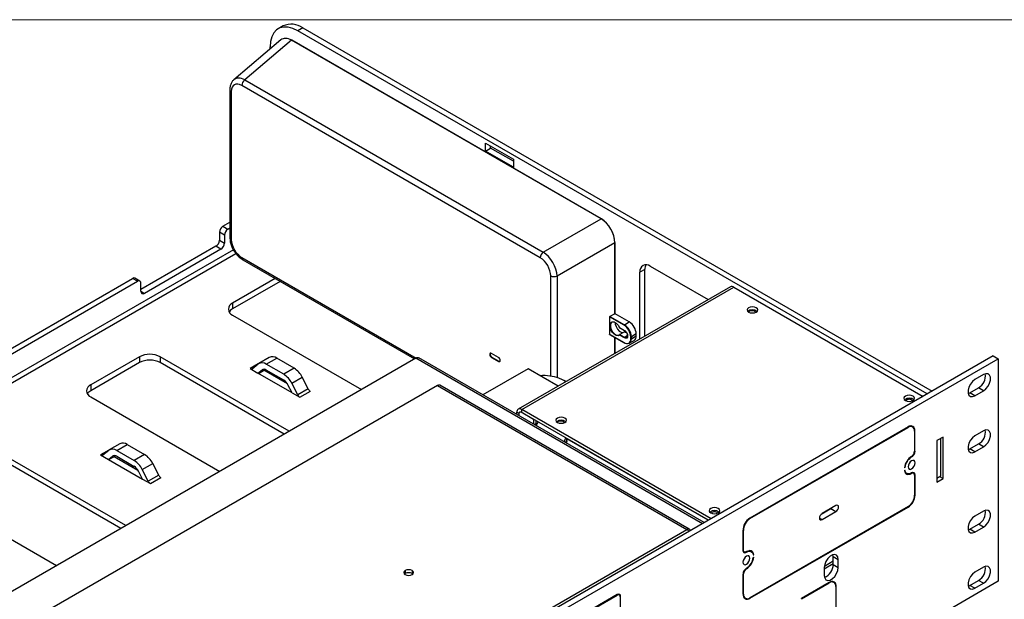
# Model space of a CAD drawing. Units: inches. Extents: x 0.6 to 16.6, y 0.4 to 10.6.
# Drawn here: x 2.9 to 6, y 8.8 to 10.6 of the extents above; entities that cross this region are included whole.
import ezdxf

# ---------------------------------------------------------------- set-up
doc = ezdxf.new("R2010")
doc.units = ezdxf.units.IN
doc.header["$MEASUREMENT"] = 0

msp = doc.modelspace()

# ---------------------------------------------------------------- linework, layer by layer
at = {"color": 7, "linetype": 'Continuous', "lineweight": 18}
msp.add_line((0.6263, 10.6421), (16.3763, 10.6421), dxfattribs=at)
at = {"color": 7, "linetype": 'Continuous', "lineweight": 25}
for p, q in [((3.7181, 10.6222), (3.7022, 10.613)), ((3.7806, 10.616), (3.7647, 10.6068)), ((3.7806, 10.616), (5.7812, 9.4611)), ((3.7107, 10.5776), (3.5615, 10.451)), ((3.7449, 10.5767), (3.5961, 10.4504)), ((4.7284, 10.0089), (3.7449, 10.5767)), ((4.7291, 10.009), (3.7456, 10.5768)), ((5.7653, 9.4519), (3.7647, 10.6068)), ((3.6763, 10.5484), (3.6763, 10.5558)), ((4.5351, 9.8851), (3.5866, 10.4327)), ((3.5961, 10.4504), (4.5446, 9.9028)), ((3.5488, 10.4196), (3.5488, 9.9493)), ((3.5532, 10.4134), (3.5532, 9.9431)), ((4.3613, 10.2242), (4.3613, 10.2497)), ((4.3613, 10.2497), (4.4497, 10.1987)), ((4.3613, 10.2242), (4.3772, 10.2334)), ((4.3772, 10.2334), (4.3772, 10.2406)), ((4.4497, 10.1916), (4.3772, 10.2334)), ((4.4497, 10.1732), (4.3613, 10.2242)), ((4.4497, 10.1987), (4.4497, 10.1732)), ((3.5265, 9.9851), (3.5488, 9.998)), ((3.5265, 9.9851), (3.5424, 9.9759)), ((4.5446, 9.9028), (4.7284, 10.0089)), ((3.5313, 9.9568), (3.5154, 9.966)), ((3.5154, 9.966), (3.5154, 9.9404)), ((3.5313, 9.9568), (3.5313, 9.9313)), ((3.5424, 9.9759), (3.5488, 9.9796)), ((3.5044, 9.9213), (3.2662, 9.7838)), ((3.5203, 9.9121), (3.5044, 9.9213)), ((3.5154, 9.9404), (3.5313, 9.9313)), ((4.7724, 9.9328), (4.5886, 9.8267)), ((4.7724, 9.7061), (4.7724, 9.9328)), ((4.7728, 9.7067), (4.7728, 9.9333)), ((3.5203, 9.9121), (3.2772, 9.7718)), ((3.5897, 9.8784), (4.1359, 9.5631)), ((4.8849, 9.858), (5.0688, 9.7519)), ((4.8678, 9.8481), (4.8519, 9.839)), ((4.8519, 9.6267), (4.8519, 9.839)), ((4.8678, 9.6359), (4.8678, 9.8481)), ((1.677, 8.9174), (3.2392, 9.8193)), ((1.693, 8.9083), (3.2551, 9.8101)), ((3.2551, 9.8101), (3.2392, 9.8193)), ((3.2629, 9.8108), (3.247, 9.82)), ((3.2662, 9.7782), (3.2662, 9.8037)), ((3.6929, 9.8189), (3.5571, 9.7405)), ((3.7088, 9.8097), (3.5571, 9.7221)), ((5.1393, 9.7927), (4.4653, 9.4035)), ((4.4763, 9.4025), (5.1503, 9.7916)), ((5.1503, 9.7916), (5.752, 9.4442)), ((3.5571, 9.7405), (3.5571, 9.7221)), ((3.5571, 9.7023), (3.9672, 9.4656)), ((4.7724, 9.7061), (4.7563, 9.6986)), ((4.8182, 9.6808), (4.7728, 9.707)), ((4.7553, 9.6971), (4.7563, 9.6986)), ((4.7553, 9.6971), (4.7553, 9.6418)), ((4.8017, 9.6703), (4.7553, 9.6971)), ((4.7563, 9.6986), (4.8026, 9.6718)), ((4.8026, 9.6718), (4.8182, 9.6808)), ((4.7556, 9.6412), (4.7553, 9.6418)), ((4.7553, 9.6418), (4.8017, 9.615)), ((4.7556, 9.6412), (4.802, 9.6144)), ((4.7873, 9.6628), (4.8027, 9.6539)), ((4.7873, 9.6624), (4.8029, 9.6533)), ((4.8027, 9.6302), (4.7873, 9.6391)), ((4.8033, 9.6499), (4.7877, 9.6409)), ((4.7877, 9.6409), (4.8036, 9.6318)), ((4.8033, 9.6499), (4.8106, 9.6457)), ((4.8403, 9.6425), (4.8247, 9.6336)), ((4.8403, 9.6362), (4.8403, 9.6425)), ((4.7728, 9.5811), (4.7728, 9.6312)), ((4.8182, 9.6129), (4.8338, 9.6219)), ((4.8229, 9.6272), (4.8229, 9.6336)), ((4.8247, 9.6272), (4.8403, 9.6362)), ((4.8247, 9.6336), (4.8247, 9.6272)), ((4.4023, 9.568), (4.3802, 9.5807)), ((4.1396, 9.5652), (2.5686, 8.6582)), ((5.9744, 9.5726), (2.6156, 7.6337)), ((2.6315, 7.6245), (5.9903, 9.5635)), ((3.2614, 9.5698), (3.1065, 9.4804)), ((3.2614, 9.5514), (3.1065, 9.462)), ((3.2614, 9.5698), (3.2614, 9.5514)), ((3.7375, 9.3331), (3.3275, 9.5698)), ((3.3275, 9.5698), (3.3275, 9.5514)), ((3.7216, 9.3239), (3.3275, 9.5514)), ((3.6199, 9.5322), (3.6388, 9.5472)), ((3.674, 9.5678), (3.6408, 9.5486)), ((3.6646, 9.5463), (3.6978, 9.5654)), ((3.7198, 9.5143), (3.6646, 9.5463)), ((3.7531, 9.5335), (3.6978, 9.5654)), ((5.0563, 9.0426), (4.1494, 9.5662)), ((4.3811, 9.5686), (4.3802, 9.5681)), ((4.3802, 9.5681), (4.4023, 9.5553)), ((4.3811, 9.5686), (4.4032, 9.5558)), ((4.4032, 9.5558), (4.4023, 9.5553)), ((5.9744, 9.5726), (5.9903, 9.5635)), ((5.9903, 9.5635), (5.9903, 8.8561)), ((3.6132, 9.5324), (3.6381, 9.5181)), ((3.6381, 9.5181), (3.651, 9.5284)), ((3.7463, 9.4556), (3.6381, 9.5181)), ((3.6393, 9.5173), (3.6607, 9.5296)), ((3.7315, 9.4841), (3.6567, 9.5273)), ((3.7198, 9.496), (3.6646, 9.5279)), ((3.7531, 9.5335), (3.7198, 9.5143)), ((4.4967, 9.5313), (4.3532, 9.4485)), ((4.5916, 9.4765), (4.4967, 9.5313)), ((5.944, 9.5132), (5.9164, 9.4973)), ((3.7456, 9.4856), (3.7788, 9.5048)), ((3.7644, 9.4487), (3.7456, 9.4856)), ((3.7977, 9.4679), (3.7788, 9.5048)), ((4.6172, 9.4912), (4.611, 9.4948)), ((4.2084, 9.4786), (2.7002, 8.6079)), ((3.1065, 9.4804), (3.1065, 9.462)), ((3.7463, 9.4556), (3.7334, 9.4809)), ((3.7463, 9.4556), (3.7712, 9.4412)), ((3.7977, 9.4679), (3.7644, 9.4487)), ((3.7712, 9.4412), (3.8045, 9.4604)), ((4.2084, 9.4786), (5.0015, 9.0207)), ((5.0088, 9.0215), (4.2158, 9.4793)), ((5.895, 9.4531), (5.9005, 9.4555)), ((5.9005, 9.4555), (5.9281, 9.4714)), ((5.9164, 9.4463), (5.9005, 9.4555)), ((5.9164, 9.4463), (5.944, 9.4622)), ((5.944, 9.4622), (5.9281, 9.4714)), ((3.1065, 9.4422), (3.5166, 9.2055)), ((4.4607, 9.3864), (4.4607, 9.3935)), ((4.4676, 9.3893), (4.4676, 9.3825)), ((4.4698, 9.394), (4.4697, 9.3939)), ((4.5139, 9.3707), (4.4747, 9.3934)), ((5.0779, 9.0551), (4.4763, 9.4025)), ((4.4763, 9.3927), (4.4763, 9.4025)), ((5.0694, 9.0502), (4.4763, 9.3927)), ((4.5141, 9.3708), (4.5139, 9.3707)), ((4.5139, 9.3707), (4.5139, 9.3557)), ((4.5224, 9.3566), (4.5174, 9.3537)), ((4.5224, 9.3566), (4.5224, 9.366)), ((4.5242, 9.3556), (4.5224, 9.3566)), ((5.704, 9.3472), (5.2015, 9.0571)), ((5.2015, 9.0555), (5.704, 9.3455)), ((5.7186, 9.347), (5.7131, 9.3502)), ((5.7247, 9.3336), (5.7247, 9.2696)), ((5.7261, 9.2704), (5.7261, 9.3344)), ((5.944, 9.3346), (5.9164, 9.3187)), ((4.6196, 9.3005), (4.6146, 9.2976)), ((4.6196, 9.3005), (4.6196, 9.3007)), ((4.62, 9.3003), (4.6196, 9.3005)), ((4.6202, 9.3096), (4.62, 9.3095)), ((4.62, 9.2945), (4.62, 9.3095)), ((5.0692, 9.0501), (4.62, 9.3095)), ((5.8153, 9.3146), (5.7958, 9.3034)), ((5.7958, 9.3034), (5.7958, 9.1717)), ((5.808, 9.1912), (5.808, 9.3105)), ((5.8153, 9.183), (5.8153, 9.3146)), ((3.2184, 9.0334), (2.8083, 9.2701)), ((3.1448, 9.2579), (3.1637, 9.2729)), ((3.1989, 9.2935), (3.1656, 9.2743)), ((3.1894, 9.2719), (3.2226, 9.2911)), ((3.1894, 9.2719), (3.2447, 9.24)), ((3.2226, 9.2911), (3.2779, 9.2592)), ((5.895, 9.2745), (5.9005, 9.2769)), ((5.9005, 9.2769), (5.9281, 9.2928)), ((5.9164, 9.2677), (5.9005, 9.2769)), ((5.9164, 9.2677), (5.944, 9.2836)), ((5.944, 9.2836), (5.9281, 9.2928)), ((3.2024, 9.0242), (2.8083, 9.2517)), ((3.138, 9.2581), (3.1629, 9.2437)), ((3.1629, 9.2437), (3.1758, 9.2541)), ((3.1629, 9.2437), (3.2712, 9.1812)), ((3.1642, 9.243), (3.1855, 9.2553)), ((3.1815, 9.253), (3.2564, 9.2098)), ((3.1894, 9.2536), (3.2447, 9.2216)), ((3.2779, 9.2592), (3.2447, 9.24)), ((3.2712, 9.1812), (3.2582, 9.2065)), ((3.2704, 9.2113), (3.3036, 9.2305)), ((3.2893, 9.1744), (3.2704, 9.2113)), ((3.3225, 9.1936), (3.3036, 9.2305)), ((5.6924, 9.217), (5.6936, 9.2176)), ((5.6936, 9.2095), (5.6924, 9.2088)), ((5.6926, 9.2185), (5.6938, 9.2178)), ((5.6936, 9.2176), (5.6938, 9.2178)), ((5.6938, 9.2096), (5.6936, 9.2095)), ((5.6943, 9.2026), (5.7, 9.1993)), ((5.722, 9.1997), (5.7182, 9.2019)), ((3.2712, 9.1812), (3.296, 9.1669)), ((3.3225, 9.1936), (3.2893, 9.1744)), ((3.296, 9.1669), (3.3293, 9.1861)), ((5.7248, 9.1936), (5.7248, 9.1295)), ((5.7262, 9.1303), (5.7262, 9.1944)), ((5.7958, 9.1842), (5.808, 9.1912)), ((5.7958, 9.1717), (5.8153, 9.183)), ((5.8045, 9.1892), (5.8153, 9.183)), ((2.5874, 9.1425), (2.9974, 8.9058)), ((5.7041, 9.0937), (5.2016, 8.8036)), ((5.2016, 8.802), (5.7041, 9.0921)), ((5.4278, 9.0692), (5.459, 9.0872)), ((5.4749, 9.097), (5.4307, 9.0715)), ((5.4307, 9.0525), (5.4749, 9.078)), ((5.459, 9.0872), (5.4619, 9.0895)), ((5.459, 9.0872), (5.4749, 9.078)), ((5.944, 9.0795), (5.9164, 9.0635)), ((3.4933, 8.1501), (5.0015, 9.0207)), ((5.1794, 9.0182), (5.181, 9.0173)), ((5.1795, 9.0164), (5.1795, 8.9525)), ((5.181, 8.9535), (5.181, 9.0173)), ((5.895, 9.0193), (5.9005, 9.0217)), ((5.9005, 9.0217), (5.9281, 9.0376)), ((5.9164, 9.0125), (5.9005, 9.0217)), ((5.9164, 9.0125), (5.944, 9.0284)), ((5.944, 9.0284), (5.9281, 9.0376)), ((5.1795, 8.9543), (5.181, 8.9535)), ((5.1797, 8.9517), (5.1835, 8.9495)), ((5.189, 8.9495), (5.1905, 8.9487)), ((5.2061, 8.9502), (5.2005, 8.9535)), ((5.212, 8.9417), (5.2138, 8.9406)), ((5.2123, 8.9398), (5.2126, 8.94)), ((5.2126, 8.9318), (5.2123, 8.9316)), ((5.2126, 8.94), (5.2138, 8.9406)), ((5.2138, 8.9325), (5.2126, 8.9318)), ((5.4382, 8.9045), (5.4662, 8.9206)), ((5.4662, 8.9348), (5.4655, 8.9407)), ((5.4662, 8.9348), (5.4821, 8.9256)), ((5.4662, 8.9093), (5.4662, 8.9348)), ((5.4821, 8.9001), (5.4821, 8.9256)), ((4.1057, 8.8902), (4.1057, 8.8805)), ((4.128, 8.8902), (4.128, 8.8805)), ((5.4379, 8.9001), (5.4379, 8.8746)), ((5.4662, 8.9093), (5.4821, 8.9001)), ((5.944, 8.9008), (5.9164, 8.8849)), ((5.1795, 8.8786), (5.1795, 8.8147)), ((5.181, 8.8156), (5.181, 8.8795)), ((5.4684, 8.8524), (5.4629, 8.8556)), ((5.9903, 8.8561), (5.8247, 8.7605)), ((5.9005, 8.8431), (5.9281, 8.859)), ((5.944, 8.8498), (5.9281, 8.859)), ((5.4538, 8.8526), (5.3654, 8.8016)), ((5.3654, 8.8), (5.4538, 8.851)), ((5.4745, 8.839), (5.4745, 8.7474)), ((5.4759, 8.7482), (5.4759, 8.8399)), ((5.895, 8.8407), (5.9005, 8.8431)), ((5.9164, 8.8339), (5.9005, 8.8431)), ((5.9164, 8.8339), (5.944, 8.8498)), ((4.7799, 8.8137), (3.524, 8.0887)), ((3.524, 8.087), (4.7799, 8.812)), ((4.7864, 8.8127), (4.7826, 8.8148)), ((4.7891, 8.8067), (4.7891, 8.7471)), ((4.7905, 8.7479), (4.7905, 8.8075)), ((5.1815, 8.8053), (5.187, 8.8022)), ((5.3654, 8.8), (5.3654, 8.8016))]:
    msp.add_line(p, q, dxfattribs=at)
at = {"color": 8, "linetype": 'Continuous', "lineweight": 25}
for p, q in [((3.5599, 9.9105), (1.7584, 8.8705)), ((2.646, 9.3666), (3.5677, 9.8986)), ((3.5866, 9.8853), (4.1404, 9.5656)), ((4.5685, 9.5081), (4.5685, 9.8273)), ((4.5886, 9.8267), (4.5886, 9.5033)), ((3.2662, 9.7782), (3.2772, 9.7718)), ((4.7724, 9.5808), (4.7724, 9.6315)), ((4.8129, 9.6372), (4.8036, 9.6318)), ((3.6388, 9.5472), (3.6132, 9.5324)), ((5.0506, 9.0393), (4.1396, 9.5652)), ((3.6392, 9.5174), (3.6605, 9.5297)), ((3.6532, 9.5297), (3.651, 9.5284)), ((4.6165, 9.4908), (4.6097, 9.4947)), ((4.4676, 9.3895), (4.4607, 9.3935)), ((4.4748, 9.3935), (4.4747, 9.3934)), ((5.7026, 9.3463), (5.704, 9.3455)), ((5.7247, 9.3353), (5.7261, 9.3344)), ((4.6196, 9.3007), (4.6144, 9.2977)), ((3.1636, 9.2729), (3.138, 9.2581)), ((5.7247, 9.2712), (5.7261, 9.2704)), ((3.164, 9.2431), (3.1853, 9.2554)), ((3.178, 9.2553), (3.1758, 9.2541)), ((5.7139, 9.2522), (5.7153, 9.2515)), ((5.7139, 9.2), (5.7153, 9.1991)), ((5.7247, 9.1953), (5.7262, 9.1944)), ((5.7248, 9.1311), (5.7262, 9.1303)), ((5.7027, 9.0929), (5.7041, 9.0921)), ((5.2002, 9.0562), (5.2015, 9.0555)), ((5.4225, 9.0572), (5.4307, 9.0525)), ((5.1892, 8.8968), (5.1905, 8.896)), ((5.4662, 8.9113), (5.4379, 8.895)), ((5.1796, 8.8802), (5.181, 8.8795)), ((5.4524, 8.8518), (5.4538, 8.851)), ((5.4744, 8.8407), (5.4759, 8.8399)), ((4.7785, 8.8129), (4.7799, 8.812)), ((4.7889, 8.8084), (4.7905, 8.8075)), ((5.1795, 8.8164), (5.181, 8.8156)), ((5.2002, 8.8028), (5.2016, 8.802))]:
    msp.add_line(p, q, dxfattribs=at)
at = {"color": 7, "linetype": 'Continuous', "lineweight": 25, "flags": 128}
for points in [[(3.7647, 10.6068), (3.7493, 10.6141), (3.7344, 10.6181), (3.7205, 10.6187), (3.7079, 10.6157), (3.697, 10.6095), (3.6881, 10.6), (3.6816, 10.5876), (3.6776, 10.5727), (3.6763, 10.5558)], [(5.1973, 9.7122), (5.2028, 9.71), (5.2093, 9.7093), (5.2159, 9.71), (5.2214, 9.7122), (5.2251, 9.7154), (5.2263, 9.7191), (5.2251, 9.7229), (5.2214, 9.7261), (5.2159, 9.7282), (5.2093, 9.7289), (5.2028, 9.7282), (5.1973, 9.7261), (5.1936, 9.7229), (5.1923, 9.7191), (5.1936, 9.7154), (5.1973, 9.7122)], [(5.219, 9.711), (5.2182, 9.7126), (5.2158, 9.7147), (5.2122, 9.7161), (5.2079, 9.7166), (5.2037, 9.7161), (5.2001, 9.7147), (5.1977, 9.7126), (5.1974, 9.7122)], [(4.7873, 9.6391), (4.7824, 9.6367), (4.7762, 9.6376), (4.7696, 9.6417), (4.7635, 9.6483), (4.7588, 9.6564), (4.7563, 9.665), (4.7563, 9.6727), (4.7588, 9.6783), (4.7635, 9.6812), (4.7696, 9.6807), (4.7762, 9.6771), (4.7824, 9.6708), (4.7873, 9.6628)], [(4.7626, 9.6797), (4.7605, 9.6779), (4.7581, 9.6725), (4.7581, 9.6652), (4.7605, 9.657), (4.765, 9.6491), (4.7709, 9.6429), (4.7772, 9.6391), (4.7832, 9.6384), (4.7877, 9.6409), (4.7877, 9.6409)], [(4.7734, 9.679), (4.7737, 9.6741), (4.7761, 9.6659), (4.7806, 9.6581), (4.7864, 9.6519), (4.7928, 9.6481), (4.7987, 9.6474), (4.7992, 9.6475)], [(4.8027, 9.6539), (4.8066, 9.6508), (4.8099, 9.6463), (4.8122, 9.6411), (4.8129, 9.6362), (4.8122, 9.6321), (4.8099, 9.6295), (4.8066, 9.6289), (4.8027, 9.6302)], [(4.8036, 9.6318), (4.8072, 9.6305), (4.8102, 9.6311), (4.8122, 9.6335), (4.8129, 9.6372), (4.8122, 9.6417), (4.8102, 9.6464), (4.8072, 9.6505), (4.8036, 9.6534)], [(4.3802, 9.5807), (4.3781, 9.5814), (4.3763, 9.5811), (4.3752, 9.5797), (4.3747, 9.5775), (4.3752, 9.5749), (4.3763, 9.5721), (4.3781, 9.5697), (4.3802, 9.5681)], [(4.3768, 9.5813), (4.376, 9.5802), (4.3756, 9.5781), (4.376, 9.5754), (4.3772, 9.5727), (4.379, 9.5703), (4.3811, 9.5686)], [(4.4023, 9.5553), (4.4044, 9.5546), (4.4062, 9.5549), (4.4074, 9.5563), (4.4078, 9.5585), (4.4074, 9.5611), (4.4062, 9.5639), (4.4044, 9.5663), (4.4023, 9.568)], [(4.4032, 9.5558), (4.4053, 9.5551), (4.4066, 9.5552)], [(5.944, 9.4622), (5.9515, 9.4681), (5.9582, 9.4764), (5.9631, 9.486), (5.9657, 9.4959), (5.9657, 9.5047), (5.9631, 9.5115), (5.9582, 9.5155), (5.9515, 9.5161), (5.944, 9.5132)], [(5.9164, 9.4973), (5.9088, 9.4914), (5.9022, 9.4832), (5.8973, 9.4735), (5.8946, 9.4637), (5.8946, 9.4548), (5.8973, 9.448), (5.9022, 9.4441), (5.9088, 9.4435), (5.9164, 9.4463)], [(5.6958, 9.4309), (5.7014, 9.4288), (5.7079, 9.428), (5.7144, 9.4288), (5.7199, 9.4309), (5.7236, 9.4341), (5.7249, 9.4379), (5.7236, 9.4416), (5.7199, 9.4448), (5.7144, 9.4469), (5.7079, 9.4477), (5.7014, 9.4469), (5.6958, 9.4448), (5.6922, 9.4416), (5.6909, 9.4379), (5.6922, 9.4341), (5.6958, 9.4309)], [(4.5897, 9.3614), (4.5953, 9.3593), (4.6018, 9.3586), (4.6083, 9.3593), (4.6138, 9.3614), (4.6175, 9.3646), (4.6188, 9.3684), (4.6175, 9.3721), (4.6138, 9.3753), (4.6083, 9.3774), (4.6018, 9.3782), (4.5953, 9.3774), (4.5897, 9.3753), (4.5861, 9.3721), (4.5848, 9.3684), (4.5861, 9.3646), (4.5897, 9.3614)], [(4.6112, 9.3602), (4.6105, 9.3617), (4.608, 9.3638), (4.6044, 9.3652), (4.6002, 9.3657), (4.5959, 9.3652), (4.5923, 9.3638), (4.5899, 9.3617), (4.5897, 9.3615)], [(5.944, 9.2836), (5.9515, 9.2895), (5.9582, 9.2978), (5.9631, 9.3074), (5.9657, 9.3172), (5.9657, 9.3261), (5.9631, 9.3329), (5.9582, 9.3369), (5.9515, 9.3375), (5.944, 9.3346)], [(4.62, 9.3036), (4.6198, 9.3025), (4.6196, 9.3007)], [(5.9164, 9.3187), (5.9088, 9.3128), (5.9022, 9.3045), (5.8973, 9.2949), (5.8946, 9.2851), (5.8946, 9.2762), (5.8973, 9.2694), (5.9022, 9.2654), (5.9088, 9.2649), (5.9164, 9.2677)], [(5.7045, 9.2198), (5.7053, 9.2155), (5.7077, 9.2127), (5.7113, 9.212), (5.7155, 9.2135), (5.7197, 9.2169), (5.7233, 9.2217), (5.7257, 9.2272), (5.7266, 9.2326), (5.7257, 9.237), (5.7233, 9.2398), (5.7197, 9.2405), (5.7155, 9.239), (5.7113, 9.2356), (5.7077, 9.2307), (5.7053, 9.2252), (5.7045, 9.2198)], [(5.6924, 9.2088), (5.6934, 9.2047), (5.695, 9.2014), (5.6974, 9.1987), (5.7002, 9.197), (5.7036, 9.1961), (5.7073, 9.1962), (5.7112, 9.1972), (5.7153, 9.1991)], [(5.7154, 9.2008), (5.7115, 9.199), (5.7078, 9.198), (5.7044, 9.1979), (5.7012, 9.1987), (5.6985, 9.2003), (5.6964, 9.2027), (5.6948, 9.2059), (5.6938, 9.2096)], [(5.0769, 9.0736), (5.0825, 9.0715), (5.089, 9.0708), (5.0955, 9.0715), (5.101, 9.0736), (5.1047, 9.0768), (5.106, 9.0806), (5.1047, 9.0843), (5.101, 9.0875), (5.0955, 9.0896), (5.089, 9.0904), (5.0825, 9.0896), (5.0769, 9.0875), (5.0733, 9.0843), (5.072, 9.0806), (5.0733, 9.0768), (5.0769, 9.0736)], [(5.4749, 9.078), (5.478, 9.0805), (5.4807, 9.0841), (5.4825, 9.0882), (5.4831, 9.0922), (5.4825, 9.0955), (5.4807, 9.0976), (5.478, 9.0981), (5.4749, 9.097)], [(5.944, 9.0284), (5.9515, 9.0343), (5.9582, 9.0426), (5.9631, 9.0522), (5.9657, 9.0621), (5.9657, 9.0709), (5.9631, 9.0778), (5.9582, 9.0817), (5.9515, 9.0823), (5.944, 9.0795)], [(5.4307, 9.0715), (5.4275, 9.0689), (5.4249, 9.0653), (5.4231, 9.0612), (5.4225, 9.0572), (5.4231, 9.054), (5.4249, 9.0519), (5.4275, 9.0514), (5.4307, 9.0525)], [(5.9164, 9.0635), (5.9088, 9.0576), (5.9022, 9.0494), (5.8973, 9.0397), (5.8946, 9.0299), (5.8946, 9.021), (5.8973, 9.0142), (5.9022, 9.0103), (5.9088, 9.0097), (5.9164, 9.0125)], [(5.0117, 9.0169), (5.0117, 9.0169), (5.0111, 9.0189), (5.0101, 9.0204), (5.0088, 9.0215), (5.0073, 9.0221), (5.0055, 9.0221), (5.0035, 9.0217), (5.0015, 9.0207)], [(5.1795, 8.9525), (5.1801, 8.9507), (5.1809, 8.9492), (5.1821, 8.9481), (5.1834, 8.9474), (5.185, 8.947), (5.1868, 8.9472), (5.1886, 8.9477), (5.1905, 8.9487)], [(5.1905, 8.9503), (5.1889, 8.9495), (5.1873, 8.949), (5.1857, 8.9489), (5.1844, 8.9491), (5.1832, 8.9497), (5.1822, 8.9507), (5.1814, 8.9519), (5.181, 8.9535)], [(5.2138, 8.9406), (5.2128, 8.9447), (5.2111, 8.9482), (5.2087, 8.9508), (5.2058, 8.9526), (5.2024, 8.9534), (5.1987, 8.9533), (5.1946, 8.9523), (5.1905, 8.9503)], [(5.1905, 8.9487), (5.1944, 8.9505), (5.1981, 8.9515), (5.2017, 8.9516), (5.2048, 8.9508), (5.2076, 8.9492), (5.2098, 8.9468), (5.2114, 8.9436), (5.2123, 8.9398)], [(5.2016, 8.9295), (5.2007, 8.9339), (5.1983, 8.9367), (5.1947, 8.9374), (5.1905, 8.9359), (5.1863, 8.9325), (5.1827, 8.9276), (5.1803, 8.9221), (5.1795, 8.9168), (5.1803, 8.9124), (5.1827, 8.9096), (5.1863, 8.9089), (5.1905, 8.9104), (5.1947, 8.9138), (5.1983, 8.9186), (5.2007, 8.9241), (5.2016, 8.9295)], [(5.4821, 8.9256), (5.4807, 8.9335), (5.4769, 8.939), (5.471, 8.9413), (5.4638, 8.9402), (5.4561, 8.9357), (5.4489, 8.9286), (5.443, 8.9195), (5.4392, 8.9096), (5.4379, 8.9001)], [(5.4379, 8.8746), (5.4392, 8.8666), (5.443, 8.8611), (5.4489, 8.8588), (5.4561, 8.86), (5.4638, 8.8644), (5.471, 8.8716), (5.4769, 8.8807), (5.4807, 8.8906), (5.4821, 8.9001)], [(5.944, 8.8498), (5.9515, 8.8557), (5.9582, 8.864), (5.9631, 8.8736), (5.9657, 8.8835), (5.9657, 8.8923), (5.9631, 8.8991), (5.9582, 8.9031), (5.9515, 8.9037), (5.944, 8.9008)], [(4.1035, 8.8789), (4.1038, 8.8791), (4.1057, 8.8805)], [(4.1302, 8.8789), (4.13, 8.8791), (4.128, 8.8805)], [(5.9164, 8.8849), (5.9088, 8.879), (5.9022, 8.8708), (5.8973, 8.8611), (5.8946, 8.8513), (5.8946, 8.8424), (5.8973, 8.8356), (5.9022, 8.8317), (5.9088, 8.8311), (5.9164, 8.8339)]]:
    msp.add_lwpolyline(points, dxfattribs=at)
at = {"color": 7, "linetype": 'Continuous', "lineweight": 25}
for centre, radius, start, end in [((3.744, 10.565), 0.0628, 54.3411, 114.3485), ((3.7454, 10.5762), 0.000654, 65.7948, 133.325), ((3.6099, 10.4316), 0.0233, 126.2955, 177.1708), ((3.5394, 9.9649), 0.024, 122.6055, 177.3945), ((4.7288, 10.0085), 0.000622, 354.0137, 54.6741), ((3.5553, 9.9557), 0.024, 122.6055, 177.3945), ((3.4914, 9.9415), 0.024, 302.6055, 357.3945), ((3.5073, 9.9323), 0.024, 302.6055, 357.3945), ((4.7722, 9.9333), 0.000622, 5.3293, 65.9908), ((4.5585, 9.884), 0.0233, 126.2955, 177.1708), ((4.872, 9.8422), 0.0204, 50.7967, 189.214), ((4.8973, 9.8493), 0.0296, 153.3267, 182.1848), ((4.5792, 9.8481), 0.0233, 242.8332, 293.701), ((3.2438, 9.8129), 0.00786, 65.6929, 125.6176), ((3.2594, 9.8048), 0.00682, 350.786, 129.2033), ((3.2729, 9.7771), 0.00682, 170.786, 309.2033), ((5.1439, 9.7826), 0.0111, 54.3824, 114.3071), ((3.5644, 9.7214), 0.0204, 110.7834, 249.2166), ((3.5709, 9.696), 0.0296, 117.8127, 146.6608), ((4.7722, 9.7067), 0.000654, 286.6672, 354.2034), ((5.2093, 9.6965), 0.023, 50.2328, 129.7672), ((4.8037, 9.6702), 0.00192, 122.6055, 177.3945), ((4.7769, 9.6315), 0.0461, 2.6055, 57.3945), ((4.7767, 9.6314), 0.048, 2.6055, 57.3945), ((4.7923, 9.6403), 0.048, 2.6055, 57.3945), ((4.8032, 9.6539), 0.000629, 245.686, 305.6182), ((4.81, 9.6251), 0.0131, 230.7967, 9.214), ((4.8022, 9.615), 0.000629, 245.686, 305.6182), ((4.8046, 9.6302), 0.00192, 122.6055, 177.3945), ((4.8098, 9.6253), 0.015, 304.0564, 7.2558), ((4.8238, 9.6353), 0.00192, 242.6097, 297.3903), ((4.8238, 9.6289), 0.00192, 242.6097, 297.3903), ((4.8254, 9.6343), 0.015, 304.0564, 7.2558), ((3.2945, 9.506), 0.0719, 62.6097, 117.3903), ((3.2945, 9.4876), 0.0719, 62.6097, 117.3903), ((3.651, 9.5281), 0.0226, 53.1145, 122.4401), ((3.6839, 9.5465), 0.0235, 53.777, 114.9125), ((4.1453, 9.5572), 0.00981, 65.6929, 125.6176), ((3.6168, 9.5372), 0.00596, 233.1145, 302.4401), ((3.6574, 9.5183), 0.0119, 53.1145, 122.4401), ((3.6824, 9.4549), 0.0703, 25.9484, 57.7881), ((3.7156, 9.4741), 0.0703, 25.9484, 57.7881), ((5.9063, 9.5092), 0.0436, 299.8839, 8.461), ((3.7001, 9.4647), 0.037, 25.9484, 57.7881), ((3.1138, 9.4613), 0.0204, 110.7834, 249.2166), ((3.1203, 9.4359), 0.0296, 117.8127, 146.6608), ((3.8143, 9.476), 0.0185, 205.9484, 237.7881), ((4.2127, 9.4725), 0.00743, 65.6929, 125.6176), ((3.7811, 9.4568), 0.0185, 205.9484, 237.7881), ((5.7079, 9.4153), 0.023, 50.2328, 129.7672), ((5.7079, 9.4208), 0.0141, 41.6285, 138.3715), ((4.4702, 9.395), 0.00961, 50.7967, 189.214), ((4.4719, 9.39), 0.00437, 50.7967, 189.214), ((4.5584, 9.3447), 0.0359, 149.2501, 170.72), ((4.6018, 9.3458), 0.023, 50.2329, 129.7671), ((5.7126, 9.3366), 0.0136, 350.786, 129.2033), ((5.7121, 9.3356), 0.0128, 350.786, 129.2033), ((5.9063, 9.3306), 0.0436, 299.8839, 8.461), ((3.2088, 9.2722), 0.0235, 53.777, 114.9125), ((4.6464, 9.2938), 0.0354, 149.1087, 170.8614), ((3.1758, 9.2538), 0.0226, 53.1145, 122.4401), ((5.7023, 9.2715), 0.0239, 302.9991, 357.3646), ((5.7039, 9.2705), 0.0208, 302.9991, 357.3646), ((3.1416, 9.2629), 0.00596, 233.1145, 302.4401), ((3.1822, 9.244), 0.0119, 53.1145, 122.4401), ((3.2072, 9.1806), 0.0703, 25.9484, 57.7881), ((3.2404, 9.1998), 0.0703, 25.9484, 57.7881), ((5.7437, 9.2098), 0.0518, 123.2902, 172.0484), ((5.742, 9.2108), 0.0487, 123.3, 171.7116), ((3.225, 9.1904), 0.037, 25.9484, 57.7881), ((5.719, 9.1945), 0.00588, 350.6803, 128.5385), ((5.7196, 9.1955), 0.00676, 350.6803, 128.5385), ((3.3059, 9.1825), 0.0185, 205.9484, 237.7881), ((3.3391, 9.2017), 0.0185, 205.9484, 237.7881), ((5.6783, 9.1325), 0.048, 302.6055, 357.3945), ((5.6799, 9.1316), 0.045, 302.6055, 357.3945), ((5.089, 9.058), 0.023, 50.2329, 129.7671), ((5.0888, 9.0633), 0.0141, 41.9053, 137.4128), ((5.9063, 9.0754), 0.0436, 299.8839, 8.461), ((5.2267, 9.0172), 0.0472, 122.2672, 180.9575), ((5.2251, 9.0181), 0.0441, 122.2534, 181.0799), ((4.9906, 9.0032), 0.0207, 33.7287, 58.2438), ((5.1623, 8.9396), 0.0519, 302.8863, 352.1141), ((5.164, 8.9386), 0.0488, 302.8955, 351.7814), ((4.1082, 8.8837), 0.00688, 110.7834, 249.2166), ((4.1169, 8.8687), 0.0242, 62.6097, 117.3903), ((4.1256, 8.8837), 0.00688, 290.7834, 69.2166), ((5.2033, 8.8776), 0.0238, 122.6055, 177.3945), ((5.2017, 8.8785), 0.0207, 122.6055, 177.3945), ((5.4226, 8.9092), 0.0436, 291.544, 0.1164), ((5.9063, 8.8968), 0.0436, 299.8839, 8.461), ((4.1169, 8.859), 0.0242, 62.6097, 117.3903), ((4.1169, 8.8988), 0.0242, 242.6097, 297.3903), ((5.4624, 8.842), 0.0136, 350.786, 129.2033), ((5.4619, 8.8411), 0.0128, 350.786, 129.2033), ((4.784, 8.8086), 0.00655, 350.786, 129.2033), ((4.7835, 8.8076), 0.00568, 350.786, 129.2033), ((5.193, 8.8126), 0.0136, 170.786, 309.2033), ((5.1936, 8.8135), 0.0128, 170.786, 309.2033)]:
    msp.add_arc(centre, radius, start, end, dxfattribs=at)
at = {"color": 8, "linetype": 'Continuous', "lineweight": 25}
for centre, radius, start, end in [((3.5562, 10.4203), 0.00748, 185.4287, 245.9229), ((4.7289, 10.0084), 0.000654, 65.7948, 133.325), ((3.5562, 9.95), 0.00748, 185.3942, 245.9259), ((4.7722, 9.9334), 0.000654, 286.6672, 354.2034), ((3.5938, 9.8844), 0.00728, 173.1715, 235.5163), ((4.8033, 9.6539), 0.000629, 174.3796, 234.302), ((4.8024, 9.6149), 0.000629, 174.3796, 234.302), ((4.6105, 9.4938), 0.00119, 63.6501, 127.1059)]:
    msp.add_arc(centre, radius, start, end, dxfattribs=at)
at = {"color": 7, "linetype": 'Continuous', "lineweight": 25}
for centre, major_axis, ratio, start_param, end_param in [((3.7455, 10.5251), (-0.0318, 0.0546), 0.571349, 5.501315, 6.384768), ((3.7464, 10.5257), (-0.031, 0.0536), 0.571107, 5.50333, 5.617978), ((3.587, 10.3935), (-0.024, 0.0416), 0.571107, 5.50333, 7.0632), ((4.728, 9.9579), (-0.0312, 0.0541), 0.581072, 3.932537, 5.492407), ((4.7289, 9.9584), (-0.0306, 0.053), 0.583725, 3.932537, 5.492407), ((3.587, 9.9241), (-0.0237, 0.0411), 0.583725, 0.790944, 2.350814), ((4.5454, 9.8525), (-0.0312, 0.0541), 0.551887, 3.932534, 5.492404), ((4.5348, 9.8463), (-0.0237, 0.0411), 0.583725, 3.932537, 5.492407)]:
    msp.add_ellipse(centre, major_axis=major_axis, ratio=ratio, start_param=start_param, end_param=end_param, dxfattribs=at)
at = {"color": 8, "linetype": 'Continuous', "lineweight": 25}
msp.add_ellipse((3.5976, 10.3996), major_axis=(-0.0337, 0.0531), ratio=0.573386, start_param=5.478851, end_param=6.362305, dxfattribs=at)
at = {"color": 7, "linetype": 'Continuous', "lineweight": 25}
for points, knots in [([(3.5621, 10.4512), (3.5617, 10.451), (3.5585, 10.4491), (3.5545, 10.4431), (3.5504, 10.4341), (3.5489, 10.4259), (3.5488, 10.4209), (3.5488, 10.4196)], [0, 0, 0, 0, 0.040059, 0.31752, 0.596744, 0.892367, 1, 1, 1, 1]), ([(3.5488, 9.9493), (3.5489, 9.947), (3.5491, 9.9405), (3.5514, 9.9294), (3.5562, 9.9165), (3.563, 9.9042), (3.5714, 9.8932), (3.5804, 9.8844), (3.5868, 9.8803), (3.5897, 9.8784)], [0, 0, 0, 0, 0.087372, 0.244838, 0.401401, 0.557397, 0.713989, 0.872338, 1, 1, 1, 1]), ([(4.7873, 9.6624), (4.7872, 9.6624), (4.7872, 9.6624), (4.7872, 9.6626), (4.7873, 9.6627), (4.7873, 9.6628), (4.7873, 9.6628)], [0, 0, 0, 0, 0.156851, 0.571199, 0.97704, 1, 1, 1, 1]), ([(4.7877, 9.6409), (4.7877, 9.6408), (4.7875, 9.6407), (4.7873, 9.6404), (4.7872, 9.64), (4.7872, 9.6396), (4.7873, 9.6393), (4.7873, 9.6391), (4.7873, 9.6391)], [0, 0, 0, 0, 0.185177, 0.370027, 0.56351, 0.778014, 0.988114, 1, 1, 1, 1]), ([(4.6097, 9.4947), (4.6047, 9.4973), (4.5919, 9.5038), (4.5662, 9.5093), (4.5446, 9.5114), (4.5345, 9.5097), (4.5341, 9.5097)], [0, 0, 0, 0, 0.244406, 0.615971, 0.98754, 1, 1, 1, 1])]:
    msp.add_open_spline(points, degree=3, knots=knots, dxfattribs=at)

doc.saveas('drawing.dxf')
